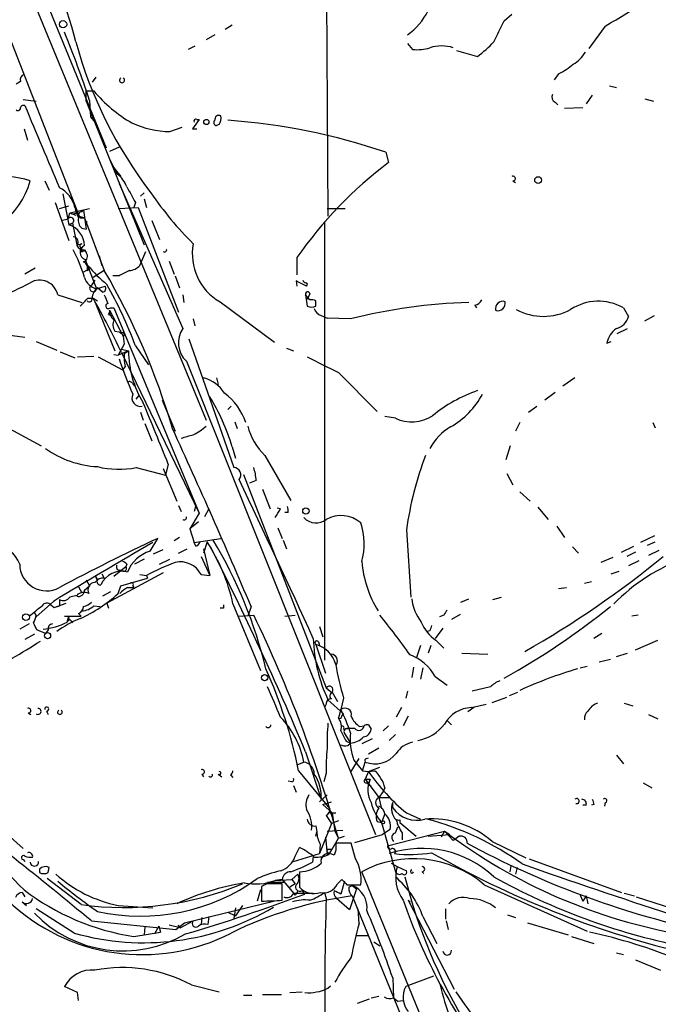
# Model space of a CAD drawing. Extents: x 0 to 22188, y -18776 to 3430.
# Drawn here: x 417 to 480, y 3113 to 3209 of the extents above; entities that cross this region are included whole.
import ezdxf

# ---------------------------------------------------------------- set-up
doc = ezdxf.new("R2010")
doc.units = 0
doc.header["$MEASUREMENT"] = 0
doc.layers.add('MAIN', color=5, linetype='CONTINUOUS')

msp = doc.modelspace()

# ---------------------------------------------------------------- linework, layer by layer
at = {"layer": 'MAIN'}
for p, q in [((446.7013, 3256.2799), (447.1247, 3189.9859)), ((410.8873, 3220.2966), (422.7407, 3189.9859)), ((414.1893, 3220.8893), (435.1867, 3170.0046)), ((417.068, 3216.9946), (425.3653, 3196.6746)), ((464.3967, 3209.1206), (465.1587, 3209.7979)), ((437.7267, 3208.6973), (437.0493, 3208.2739)), ((474.3027, 3208.6126), (472.694, 3206.4113)), ((436.0333, 3207.7659), (435.1867, 3207.2579)), ((434.086, 3206.6653), (433.4087, 3206.3266)), ((454.914, 3206.9193), (455.422, 3206.3266)), ((459.74, 3206.2419), (461.772, 3205.6493)), ((424.3493, 3203.6173), (424.0107, 3203.1093)), ((469.7307, 3203.9559), (469.3073, 3203.3633)), ((416.9833, 3203.1939), (416.56, 3202.9399)), ((474.726, 3202.7706), (475.4033, 3202.6013)), ((423.418, 3202.2626), (424.18, 3202.2626)), ((423.418, 3201.2466), (423.418, 3202.2626)), ((473.0327, 3201.8393), (472.44, 3200.9926)), ((417.2373, 3201.4159), (418.5073, 3201.2466)), ((423.418, 3201.2466), (429.0907, 3187.1919)), ((423.7567, 3201.3313), (423.8413, 3199.7226)), ((469.392, 3201.1619), (469.646, 3200.9079)), ((470.3233, 3200.5693), (472.1013, 3200.6539)), ((478.1973, 3201.5006), (479.044, 3201.2466)), ((423.8413, 3199.7226), (424.2647, 3199.2146)), ((431.6307, 3198.2833), (432.816, 3198.7066)), ((434.5093, 3199.4686), (433.832, 3198.5373)), ((434.2553, 3199.4686), (434.5093, 3199.4686)), ((436.4567, 3198.9606), (436.2027, 3198.8759)), ((417.322, 3198.5373), (417.6607, 3197.4366)), ((433.832, 3198.5373), (434.2553, 3198.5373)), ((426.6353, 3196.7593), (425.704, 3196.3359)), ((452.7973, 3196.2513), (453.0513, 3195.2353)), ((425.704, 3195.5739), (426.466, 3194.1346)), ((426.1273, 3194.7273), (426.8047, 3193.8806)), ((426.466, 3194.1346), (426.8047, 3193.8806)), ((419.354, 3193.4573), (419.7773, 3192.5259)), ((426.6353, 3193.2033), (432.9007, 3178.9793)), ((465.2433, 3193.4573), (465.4973, 3193.2879)), ((421.132, 3192.1873), (421.7247, 3189.1393)), ((429.0907, 3192.2719), (428.752, 3191.9333)), ((420.37, 3191.3406), (421.7247, 3187.6153)), ((420.7933, 3190.7479), (421.7247, 3191.0019)), ((428.244, 3191.3406), (428.0747, 3190.8326)), ((429.0907, 3191.6793), (429.3447, 3190.8326)), ((421.64, 3189.7319), (421.8093, 3190.3246)), ((421.8093, 3190.3246), (423.7567, 3190.7479)), ((421.8093, 3190.3246), (422.402, 3190.0706)), ((422.9947, 3190.4093), (423.164, 3190.5786)), ((423.164, 3190.5786), (423.418, 3188.7159)), ((426.5507, 3190.7479), (428.498, 3190.8326)), ((428.498, 3190.8326), (432.4773, 3180.5879)), ((447.04, 3190.7479), (448.818, 3190.7479)), ((420.9627, 3189.5626), (421.64, 3189.7319)), ((421.7247, 3189.1393), (422.0633, 3189.3086)), ((422.0633, 3189.3086), (421.7247, 3189.1393)), ((422.0633, 3189.3086), (422.4867, 3187.1919)), ((422.7407, 3189.9859), (423.2487, 3189.8166)), ((422.8253, 3189.8166), (423.2487, 3189.8166)), ((423.2487, 3189.8166), (425.196, 3184.6519)), ((423.5027, 3189.3933), (423.3333, 3189.3933)), ((429.8527, 3189.5626), (430.6147, 3187.6999)), ((446.786, 3189.4779), (446.786, 3146.4673)), ((422.9947, 3188.8006), (423.418, 3188.7159)), ((422.4867, 3187.1919), (422.9947, 3187.2766)), ((422.8253, 3186.9379), (422.9947, 3186.6839)), ((423.0793, 3186.5993), (423.2487, 3186.5993)), ((423.2487, 3186.6839), (423.418, 3186.4299)), ((428.6673, 3185.1599), (429.26, 3186.5146)), ((423.3333, 3185.7526), (424.434, 3182.8739)), ((424.688, 3186.0913), (424.942, 3185.1599)), ((431.546, 3185.5833), (432.054, 3184.3133)), ((444.0767, 3185.9219), (444.0767, 3184.2286)), ((418.4227, 3184.9059), (417.4067, 3184.3133)), ((423.7567, 3184.8213), (423.164, 3184.4826)), ((423.5027, 3184.6519), (423.7567, 3184.8213)), ((425.196, 3184.6519), (424.0953, 3183.9746)), ((424.2647, 3183.7206), (423.926, 3183.2126)), ((426.6353, 3184.1439), (426.0427, 3184.1439)), ((432.1387, 3184.1439), (432.562, 3182.9586)), ((443.992, 3183.6359), (444.0767, 3183.1279)), ((424.434, 3182.8739), (425.2807, 3183.1279)), ((425.0267, 3182.5353), (424.5187, 3182.9586)), ((445.3467, 3182.3659), (445.1773, 3182.0273)), ((420.624, 3182.2813), (422.9947, 3181.5193)), ((423.5873, 3181.9426), (424.0953, 3181.9426)), ((424.0953, 3181.9426), (424.5187, 3181.6886)), ((424.3493, 3181.3499), (426.212, 3176.7779)), ((432.9007, 3182.2813), (432.9853, 3181.5193)), ((436.5413, 3181.6039), (441.8753, 3177.6246)), ((444.9233, 3182.2813), (445.0927, 3181.1806)), ((445.3467, 3181.7733), (444.9233, 3182.2813)), ((445.0927, 3181.8579), (445.1773, 3182.0273)), ((445.9393, 3181.1806), (445.9393, 3181.6886)), ((425.704, 3180.7573), (427.0587, 3178.2173)), ((425.7887, 3181.0113), (426.1273, 3181.0113)), ((426.1273, 3181.0113), (434.5093, 3160.8606)), ((461.518, 3181.2653), (461.6873, 3181.0113)), ((476.0807, 3181.0113), (476.5887, 3180.1646)), ((425.6193, 3180.3339), (425.8733, 3180.2493)), ((433.9167, 3179.9106), (434.086, 3179.2333)), ((446.4473, 3180.2493), (447.04, 3179.9953)), ((449.326, 3179.9106), (447.04, 3179.9953)), ((478.1973, 3179.7413), (479.1287, 3180.2493)), ((413.5967, 3178.6406), (417.4067, 3178.1326)), ((426.212, 3178.7253), (426.6353, 3178.6406)), ((426.6353, 3178.6406), (426.8047, 3178.4713)), ((475.488, 3178.4713), (476.504, 3178.9793)), ((418.5073, 3177.7093), (420.5393, 3176.8626)), ((427.0587, 3178.2173), (427.1433, 3177.4553)), ((433.4933, 3177.9633), (437.896, 3165.3479)), ((474.472, 3177.5399), (474.8953, 3177.7093)), ((420.878, 3176.6933), (422.3173, 3176.1006)), ((427.1433, 3177.4553), (426.5507, 3176.3546)), ((427.5667, 3176.7779), (426.5507, 3176.3546)), ((426.8893, 3176.9473), (427.5667, 3176.7779)), ((426.8893, 3176.6086), (434.5093, 3160.8606)), ((427.1433, 3176.5239), (427.5667, 3176.7779)), ((428.244, 3177.2859), (429.514, 3175.4233)), ((443.0607, 3177.0319), (443.738, 3176.7779)), ((422.5713, 3176.1853), (424.18, 3176.2699)), ((424.6033, 3176.1853), (426.974, 3174.9153)), ((426.1273, 3176.4393), (426.5507, 3176.3546)), ((433.2393, 3175.7619), (451.7813, 3129.3646)), ((427.228, 3175.2539), (426.974, 3174.9153)), ((448.1407, 3174.6613), (451.9507, 3170.8513)), ((436.2027, 3174.1533), (436.372, 3173.4759)), ((471.3393, 3174.1533), (470.154, 3173.3066)), ((427.99, 3173.5606), (428.1593, 3173.3066)), ((469.392, 3172.7139), (468.376, 3171.9519)), ((428.3287, 3172.0366), (428.5827, 3172.3753)), ((430.8687, 3171.9519), (432.1387, 3168.9039)), ((428.752, 3170.7666), (429.006, 3170.0046)), ((437.642, 3171.3593), (437.3033, 3171.0206)), ((466.7673, 3170.7666), (467.614, 3171.3593)), ((414.6127, 3169.8353), (419.0153, 3167.4646)), ((437.9807, 3169.8353), (438.2347, 3169.1579)), ((453.7287, 3170.1739), (452.7127, 3170.3433)), ((465.9207, 3169.7506), (465.4973, 3168.9039)), ((478.9593, 3169.7506), (479.2133, 3169.2426)), ((429.1753, 3169.6659), (429.8527, 3167.9726)), ((437.7267, 3167.3799), (438.0653, 3166.2793)), ((464.9893, 3167.4646), (464.566, 3166.1099)), ((440.944, 3166.5333), (443.484, 3162.1306)), ((428.3287, 3165.3479), (431.2073, 3164.5859)), ((430.9533, 3165.2633), (432.308, 3162.0459)), ((431.4613, 3165.6866), (431.2073, 3164.5859)), ((438.8273, 3164.6706), (446.9553, 3143.7579)), ((440.0973, 3164.0779), (439.42, 3163.8239)), ((464.6507, 3164.7553), (465.2433, 3163.6546)), ((440.69, 3163.2313), (441.452, 3161.2839)), ((465.9207, 3162.9773), (466.9367, 3162.0459)), ((432.4773, 3161.6226), (432.7313, 3161.0299)), ((434.1707, 3161.6226), (434.0013, 3161.0299)), ((435.4407, 3161.2839), (435.0173, 3160.5219)), ((442.468, 3161.2839), (442.1293, 3161.3686)), ((467.6987, 3161.4533), (468.7147, 3160.2679)), ((434.5093, 3160.8606), (433.578, 3159.3366)), ((443.23, 3160.9453), (442.8913, 3160.9453)), ((434.4247, 3160.0139), (433.578, 3159.3366)), ((433.578, 3159.3366), (434.0013, 3157.9819)), ((442.214, 3159.4213), (442.6373, 3158.4053)), ((454.8293, 3159.2519), (455.2527, 3152.6479)), ((469.5613, 3159.5906), (470.3233, 3158.4899)), ((429.6833, 3157.1353), (430.4453, 3158.4053)), ((432.562, 3158.4899), (432.054, 3158.1513)), ((434.0013, 3157.9819), (436.626, 3158.4053)), ((442.722, 3158.2359), (443.0607, 3157.3893)), ((479.1287, 3158.6593), (477.774, 3157.9819)), ((430.022, 3156.8813), (430.9533, 3157.3046)), ((432.4773, 3156.9659), (433.324, 3157.3893)), ((434.1707, 3157.6433), (434.0013, 3157.9819)), ((435.2713, 3158.0666), (434.9327, 3156.9659)), ((434.9327, 3157.3893), (435.5253, 3154.7646)), ((441.6213, 3157.3893), (441.7907, 3157.0506)), ((471.0853, 3157.5586), (471.678, 3156.9659)), ((475.9113, 3157.0506), (477.0967, 3157.6433)), ((478.4513, 3157.7279), (479.2133, 3158.0666)), ((479.552, 3157.2199), (478.536, 3156.7119)), ((429.0907, 3156.3733), (428.1593, 3155.8653)), ((430.6147, 3155.8653), (431.6307, 3156.3733)), ((434.6787, 3156.6273), (435.5253, 3154.7646)), ((475.0647, 3156.5426), (473.8793, 3156.0346)), ((477.266, 3157.0506), (476.4193, 3156.6273)), ((427.3127, 3155.6113), (426.1273, 3154.6799)), ((426.466, 3155.3573), (426.72, 3155.2726)), ((427.0587, 3155.1879), (426.72, 3155.2726)), ((427.3973, 3155.8653), (427.3127, 3155.6113)), ((477.6047, 3156.2039), (476.5887, 3155.6959)), ((423.418, 3154.3413), (423.7567, 3153.7486)), ((424.3493, 3154.6799), (424.5187, 3154.3413)), ((424.3493, 3154.6799), (424.5187, 3154.3413)), ((424.942, 3154.9339), (425.196, 3154.5106)), ((430.9533, 3155.0186), (425.45, 3152.0553)), ((426.8047, 3153.7486), (429.4293, 3154.5106)), ((428.6673, 3154.8493), (429.3447, 3154.7646)), ((429.3447, 3154.7646), (429.4293, 3154.5106)), ((434.6787, 3154.8493), (435.5253, 3154.7646)), ((474.8953, 3154.9339), (475.6573, 3155.1879)), ((422.656, 3153.6639), (422.9947, 3153.0713)), ((423.2487, 3153.3253), (423.7567, 3153.7486)), ((426.5507, 3152.9866), (426.8047, 3153.7486)), ((427.482, 3153.5793), (428.0747, 3153.5793)), ((427.99, 3153.7486), (428.0747, 3153.5793)), ((469.7307, 3153.4946), (470.4927, 3153.5793)), ((472.2707, 3154.0026), (472.948, 3154.1719)), ((420.7933, 3152.3939), (420.7933, 3151.8013)), ((422.4867, 3152.8173), (421.8093, 3152.6479)), ((425.7887, 3153.1559), (425.0267, 3152.7326)), ((460.1633, 3152.1399), (460.9253, 3152.4786)), ((463.296, 3152.3939), (464.1427, 3152.6479)), ((420.2007, 3152.2246), (418.5073, 3150.7006)), ((419.9467, 3151.8859), (420.2853, 3151.6319)), ((420.2853, 3151.6319), (421.4707, 3152.0553)), ((420.2853, 3151.6319), (420.7933, 3151.8013)), ((424.18, 3151.8013), (424.7727, 3151.7166)), ((425.45, 3152.0553), (425.6193, 3151.5473)), ((436.88, 3151.5473), (436.5413, 3151.5473)), ((437.8113, 3151.9706), (440.5207, 3145.4513)), ((439.5893, 3151.7166), (439.2507, 3150.7853)), ((418.5073, 3150.8699), (418.338, 3151.1239)), ((421.3013, 3150.7853), (422.91, 3150.7853)), ((421.5553, 3150.1926), (421.7247, 3150.7853)), ((421.7247, 3150.7853), (421.64, 3150.2773)), ((422.656, 3151.0393), (422.91, 3150.7853)), ((438.3193, 3150.7853), (439.8433, 3150.8699)), ((442.8913, 3150.7853), (443.9073, 3150.8699)), ((458.47, 3150.8699), (458.0467, 3150.7006)), ((460.0787, 3150.9546), (459.232, 3150.4466)), ((477.52, 3150.8699), (476.9273, 3150.7853)), ((417.83, 3150.0233), (416.8987, 3149.5153)), ((421.894, 3150.3619), (422.0633, 3150.1079)), ((446.278, 3149.7693), (446.6167, 3148.7533)), ((458.3853, 3149.5999), (457.6233, 3148.5839)), ((418.338, 3149.0073), (417.4067, 3148.4993)), ((419.4387, 3149.0919), (418.592, 3149.4306)), ((419.6927, 3149.4306), (419.4387, 3149.0919)), ((457.1153, 3149.3459), (456.8613, 3149.2613)), ((473.964, 3149.0919), (473.202, 3148.5839)), ((445.9393, 3147.9913), (446.8707, 3145.1973)), ((446.1933, 3148.2453), (446.278, 3147.9066)), ((456.184, 3147.9066), (455.7607, 3146.6366)), ((457.2, 3147.9066), (456.946, 3147.1446)), ((457.708, 3148.4146), (458.47, 3147.6526)), ((477.266, 3147.4833), (479.4673, 3148.4146)), ((460.248, 3147.1446), (462.788, 3147.0599)), ((475.4033, 3146.8059), (476.504, 3147.1446)), ((455.5067, 3145.7899), (455.3373, 3144.7739)), ((456.438, 3145.7053), (456.184, 3144.6046)), ((471.8473, 3145.7053), (472.5247, 3145.8746)), ((473.71, 3146.2979), (474.8107, 3146.5519)), ((457.6233, 3144.8586), (458.8087, 3144.0119)), ((446.9553, 3143.7579), (447.548, 3143.2499)), ((463.042, 3143.8426), (461.264, 3143.4193)), ((447.548, 3143.3346), (448.056, 3142.4033)), ((448.6487, 3142.7419), (448.3947, 3141.6413)), ((454.914, 3143.4193), (454.7447, 3142.7419)), ((463.2113, 3142.3186), (464.6507, 3142.8266)), ((464.9047, 3142.9959), (465.7513, 3143.3346)), ((446.9553, 3142.1493), (446.786, 3141.8106)), ((447.1247, 3142.5726), (448.6487, 3141.2179)), ((454.3213, 3141.8106), (453.8133, 3140.8793)), ((461.4333, 3141.8106), (460.8407, 3141.3873)), ((461.1793, 3141.8106), (462.6187, 3142.1493)), ((476.1653, 3142.2339), (477.012, 3141.9799)), ((417.7453, 3141.3026), (417.9993, 3141.1333)), ((419.5233, 3141.4719), (419.6927, 3141.1333)), ((448.3947, 3141.6413), (448.1407, 3140.7946)), ((448.4793, 3140.9639), (448.6487, 3141.2179)), ((454.9987, 3140.9639), (454.4907, 3140.0326)), ((478.536, 3141.1333), (479.4673, 3140.7099)), ((450.2573, 3139.9479), (450.6807, 3140.0326)), ((451.104, 3140.1173), (451.358, 3139.6939)), ((453.0513, 3140.0326), (452.5433, 3139.5246)), ((458.8087, 3140.5406), (459.232, 3140.1173)), ((448.6487, 3139.6939), (449.072, 3139.7786)), ((448.818, 3139.1859), (449.326, 3138.3393)), ((449.7493, 3139.7786), (449.072, 3139.7786)), ((453.7287, 3139.1859), (453.136, 3138.5933)), ((448.9027, 3138.5086), (449.326, 3138.3393)), ((449.072, 3138.0853), (449.326, 3138.3393)), ((451.4427, 3138.7626), (450.4267, 3138.2546)), ((406.908, 3137.1539), (417.2373, 3128.0099)), ((444.9233, 3137.4926), (446.4473, 3132.8359)), ((452.12, 3137.8313), (451.104, 3137.2386)), ((475.4033, 3137.1539), (476.0807, 3136.3073)), ((444.1613, 3136.2226), (444.754, 3136.4766)), ((449.4107, 3135.5453), (450.1727, 3136.8153)), ((449.6647, 3136.6459), (450.5113, 3135.6299)), ((450.5113, 3135.6299), (450.7653, 3136.4766)), ((450.9347, 3136.8153), (451.104, 3136.8999)), ((451.104, 3135.5453), (452.2047, 3135.9686)), ((434.7633, 3135.2913), (434.9327, 3135.0373)), ((436.372, 3135.2913), (436.7107, 3135.0373)), ((437.5573, 3135.2066), (437.8113, 3134.9526)), ((444.246, 3135.6299), (447.294, 3131.9046)), ((446.9553, 3135.3759), (446.7013, 3134.5293)), ((450.5113, 3135.6299), (451.104, 3135.5453)), ((451.104, 3135.5453), (450.7653, 3134.7833)), ((451.104, 3135.5453), (451.6967, 3135.6299)), ((443.5687, 3134.5293), (443.23, 3134.6139)), ((443.738, 3134.1906), (443.992, 3133.5133)), ((450.7653, 3134.7833), (451.2733, 3134.7833)), ((450.7653, 3134.7833), (452.12, 3133.0053)), ((450.9347, 3134.4446), (451.104, 3134.2753)), ((451.104, 3134.2753), (451.2733, 3134.7833)), ((451.104, 3134.2753), (451.358, 3134.1059)), ((478.028, 3134.4446), (478.8747, 3133.9366)), ((447.04, 3133.2593), (446.278, 3132.5819)), ((452.5433, 3133.5979), (452.12, 3133.0053)), ((452.7127, 3133.9366), (452.5433, 3133.5979)), ((446.6167, 3132.3279), (447.4633, 3132.5819)), ((446.6167, 3132.3279), (447.548, 3131.4813)), ((452.12, 3133.0053), (453.136, 3133.0053)), ((452.12, 3133.0053), (452.374, 3131.9046)), ((453.4747, 3131.9893), (453.4747, 3132.4973)), ((472.44, 3132.2433), (472.1013, 3132.2433)), ((473.202, 3132.3279), (472.948, 3132.2433)), ((474.3027, 3132.4973), (474.218, 3132.1586)), ((446.9553, 3131.2273), (447.4633, 3130.4653)), ((447.294, 3131.4813), (447.8867, 3131.4813)), ((447.548, 3131.4813), (447.802, 3129.7033)), ((452.7127, 3131.3966), (452.374, 3130.5499)), ((454.8293, 3131.4813), (456.184, 3130.8886)), ((445.9393, 3130.2113), (446.024, 3129.6186)), ((447.4633, 3130.4653), (446.278, 3127.5019)), ((448.1407, 3130.7193), (447.4633, 3130.4653)), ((451.9507, 3130.6346), (452.374, 3130.5499)), ((452.374, 3130.5499), (453.7287, 3125.7239)), ((454.152, 3130.8039), (454.152, 3130.5499)), ((454.152, 3130.5499), (455.7607, 3129.1953)), ((445.9393, 3129.1953), (446.024, 3129.6186)), ((447.04, 3129.7033), (448.564, 3129.7879)), ((447.802, 3129.7033), (448.1407, 3129.0259)), ((449.7493, 3128.6026), (452.4587, 3129.3646)), ((453.2207, 3129.8726), (452.4587, 3129.3646)), ((452.9667, 3128.2639), (458.5547, 3129.7033)), ((453.7287, 3129.5339), (453.9827, 3130.1266)), ((454.406, 3129.5339), (454.406, 3128.8566)), ((456.946, 3129.1953), (459.0627, 3129.3646)), ((458.5547, 3129.7033), (458.216, 3129.1106)), ((458.5547, 3129.7033), (459.0627, 3129.3646)), ((458.5547, 3129.7033), (459.4013, 3128.7719)), ((446.3627, 3128.4333), (446.278, 3127.5019)), ((446.8707, 3129.1106), (447.04, 3127.4173)), ((447.548, 3127.9253), (448.1407, 3129.0259)), ((449.4107, 3128.5179), (447.8867, 3128.5179)), ((448.1407, 3129.0259), (448.7333, 3129.1953)), ((448.1407, 3129.0259), (448.7333, 3129.1953)), ((449.834, 3126.9939), (449.4107, 3128.5179)), ((463.2113, 3128.6873), (466.5133, 3127.0786)), ((443.738, 3126.7399), (446.278, 3127.5019)), ((443.9073, 3127.2479), (444.3307, 3128.0946)), ((447.1247, 3127.9253), (447.548, 3127.9253)), ((447.2093, 3127.4173), (447.548, 3127.9253)), ((447.3787, 3127.6713), (447.548, 3127.9253)), ((447.8867, 3127.8406), (447.7173, 3127.3326)), ((417.2373, 3126.9093), (417.4067, 3126.7399)), ((445.6853, 3127.2479), (445.6007, 3126.6553)), ((453.3053, 3126.5706), (453.898, 3126.2319)), ((464.9893, 3125.7239), (465.074, 3126.3166)), ((466.852, 3126.9939), (475.9113, 3123.6919)), ((418.846, 3125.9779), (418.846, 3125.6393)), ((419.6927, 3125.6393), (419.7773, 3126.1473)), ((443.5687, 3124.9619), (444.1613, 3125.4699)), ((444.3307, 3125.7239), (444.3307, 3124.1999)), ((527.1347, 2938.2719), (450.4267, 3125.7239)), ((453.898, 3126.2319), (454.8293, 3125.8086)), ((456.3533, 3125.7239), (456.5227, 3125.5546)), ((465.6667, 3126.1473), (465.4973, 3125.4699)), ((422.91, 3122.5066), (419.608, 3125.0466)), ((441.1133, 3124.5386), (440.6053, 3124.2846)), ((441.198, 3124.7079), (442.8913, 3124.7079)), ((442.6373, 3124.9619), (441.96, 3124.8773)), ((441.96, 3124.8773), (443.5687, 3124.9619)), ((442.6373, 3124.9619), (443.738, 3123.6073)), ((442.6373, 3122.9299), (442.6373, 3124.5386)), ((443.9073, 3124.5386), (443.3993, 3124.1999)), ((443.5687, 3124.9619), (443.9073, 3124.5386)), ((448.056, 3124.5386), (448.4793, 3124.9619)), ((448.7333, 3124.7926), (448.3947, 3123.5226)), ((448.9873, 3124.4539), (450.342, 3124.4539)), ((462.4493, 3124.4539), (472.5247, 3119.8819)), ((417.1527, 3123.6919), (417.4067, 3123.2686)), ((440.5207, 3123.9459), (440.182, 3122.8453)), ((440.6053, 3124.2846), (440.6053, 3122.8453)), ((443.9073, 3123.4379), (443.738, 3123.6073)), ((443.738, 3123.6073), (445.6853, 3123.6073)), ((444.5847, 3123.8613), (444.8387, 3123.5226)), ((446.786, 3123.6919), (446.9553, 3123.0993)), ((449.1567, 3124.1999), (449.4953, 3124.3693)), ((449.9187, 3124.0306), (449.2413, 3121.9986)), ((449.4953, 3124.3693), (449.9187, 3124.0306)), ((471.8473, 3123.4379), (472.1013, 3122.8453)), ((476.1653, 3123.6073), (477.1813, 3123.3533)), ((417.1527, 3122.7606), (417.576, 3122.4219)), ((433.07, 3120.7286), (441.7907, 3122.8453)), ((449.2413, 3121.9986), (447.9713, 3123.0993)), ((449.4953, 3123.3533), (455.168, 3109.4679)), ((454.9987, 3122.9299), (455.168, 3122.7606)), ((454.9987, 3122.9299), (459.486, 3114.2093)), ((472.44, 3123.3533), (472.1013, 3122.8453)), ((472.44, 3123.3533), (472.6093, 3122.5913)), ((477.3507, 3123.2686), (487.0027, 3120.1359)), ((422.2327, 3119.7126), (418.5073, 3122.0833)), ((426.5507, 3122.4219), (429.9373, 3122.1679)), ((437.3033, 3121.7446), (438.0653, 3121.4059)), ((437.3033, 3121.7446), (438.0653, 3121.4059)), ((438.0653, 3122.1679), (437.896, 3121.1519)), ((438.7427, 3122.4219), (438.0653, 3121.4059)), ((450.1727, 3120.6439), (450.088, 3122.0833)), ((458.6393, 3122.0833), (458.6393, 3121.0673)), ((464.7353, 3121.4906), (465.4973, 3121.2366)), ((423.926, 3120.8979), (432.2233, 3120.0513)), ((432.2233, 3120.0513), (433.07, 3120.7286)), ((432.6467, 3120.2206), (433.9167, 3120.8979)), ((434.7633, 3121.2366), (434.6787, 3120.5593)), ((435.4407, 3121.3213), (435.356, 3120.5593)), ((456.438, 3121.3213), (457.7927, 3118.6966)), ((458.724, 3120.8979), (458.8933, 3120.0513)), ((466.6827, 3120.7286), (470.662, 3119.5433)), ((428.0747, 3119.3739), (430.6993, 3119.7973)), ((429.1753, 3120.3053), (429.0907, 3119.5433)), ((430.53, 3120.3899), (430.1067, 3119.6279)), ((430.53, 3120.3899), (430.6993, 3119.7973)), ((430.53, 3120.3899), (430.6993, 3119.7973)), ((432.6467, 3120.2206), (431.546, 3120.4746)), ((432.3927, 3120.4746), (432.6467, 3120.2206)), ((449.9187, 3119.4586), (451.104, 3119.4586)), ((451.612, 3118.8659), (452.2047, 3118.4426)), ((471.0007, 3119.3739), (473.202, 3118.6966)), ((475.4033, 3117.7653), (476.0807, 3117.5959)), ((477.266, 3117.0879), (479.7213, 3116.0719)), ((453.4747, 3115.3099), (453.5593, 3113.3626)), ((457.454, 3115.4793), (454.7447, 3114.4633)), ((422.5713, 3113.8706), (421.3013, 3114.4633)), ((422.656, 3113.1086), (422.5713, 3113.8706)), ((433.7473, 3114.6326), (436.4567, 3113.9553)), ((443.3993, 3113.8706), (444.5847, 3113.9553)), ((447.1247, 3114.2939), (447.3787, 3114.5479)), ((438.8273, 3113.6166), (439.674, 3113.6166)), ((440.69, 3113.7013), (442.5527, 3113.7013)), ((450.0033, 3112.8546), (451.1887, 3113.2779)), ((451.358, 3113.3626), (452.12, 3113.5319)), ((453.5593, 3113.3626), (453.9827, 3113.0239)), ((453.9827, 3113.0239), (454.4907, 3113.1086))]:
    msp.add_line(p, q, dxfattribs=at)
for centre, radius in [((421.1489, 3208.7989), 0.356), ((435.202, 3199.2223), 0.2558), ((467.7221, 3193.5279), 0.3302), ((444.955, 3161.0829), 0.3085), ((417.5125, 3150.6795), 0.3346), ((419.6334, 3148.8634), 0.3002), ((440.9125, 3144.7398), 0.3091), ((452.5221, 3130.5712), 0.1496)]:
    msp.add_circle(centre, radius, dxfattribs=at)
for centre, radius, start, end in [((451.2821, 3212.958), 6.3364, 304.972982, 56.875222), ((397.5491, 3201.3296), 25.5114, 13.046515, 40.083783), ((421.1601, 3299.0509), 104.8962, 300.438992, 303.159912), ((-44.1312, 3462.1145), 567.9846, 333.320366, 333.54954), ((312.8886, 3164.4264), 116.8491, 18.411163, 21.905402), ((463.5517, 3218.3065), 42.6514, 195.248969, 217.618784), ((455.8455, 3210.6434), 4.3375, 264.396923, 287.02251), ((458.2583, 3202.9835), 3.6937, 71.974153, 108.025847), ((456.099, 3213.6087), 9.7742, 305.479074, 318.158447), ((469.7303, 3207.5123), 2.9939, 298.742881, 331.257119), ((467.0576, 3209.6645), 6.3034, 295.091739, 310.723153), ((417.4915, 3203.3632), 0.5356, 108.44848, 198.424801), ((426.9317, 3203.3209), 0.2469, 120.959776, 59.040224), ((434.4553, 3210.7002), 13.2957, 219.391254, 240.4856), ((469.6461, 3201.6699), 0.5681, 153.43946, 243.425927), ((416.7293, 3200.5975), 0.2602, 229.410647, 12.519254), ((417.2797, 3200.527), 0.3224, 66.799076, 156.82241), ((2429.9371, 4043.4461), 2181.8093, 202.7184872, 202.9476715), ((436.4217, 3199.4667), 0.3971, 59.043666, 192.034297), ((435.2704, 3199.6381), 1.3661, 330.269164, 7.114612), ((431.7316, 3207.3471), 9.0644, 245.031183, 269.362199), ((434.1707, 3199.2992), 0.1894, 63.462013, 206.537987), ((436.2088, 3199.1602), 0.2844, 128.11535, 268.770838), ((433.1231, 3138.8249), 60.7031, 71.088616, 86.051313), ((477.8847, 3162.3245), 41.2289, 127.036996, 145.085625), ((424.7092, 3191.8699), 2.8662, 20.306405, 52.198127), ((465.2716, 3193.6831), 0.2275, 262.856246, 119.754253), ((410.4642, 3195.3894), 7.6969, 267.476431, 345.462022), ((415.509, 3186.3161), 7.5355, 71.382556, 104.036797), ((419.4973, 3190.1956), 2.8911, 12.728721, 63.366704), ((808.8097, 3403.7715), 435.8407, 208.940965, 209.170155), ((457.7231, 3211.2687), 33.7989, 214.197944, 225.222596), ((422.1451, 3190.7734), 0.5605, 233.195523, 319.492942), ((427.4432, 3191.9769), 5.2521, 192.584303, 204.288032), ((419.1566, 3188.5952), 3.8667, 18.413863, 27.980006), ((422.9383, 3190.1553), 0.2603, 77.480746, 220.60607), ((421.8949, 3189.5635), 0.3055, 303.450795, 146.549205), ((421.0214, 3187.0243), 2.2289, 2.134131, 71.606509), ((423.714, 3189.6048), 1.079, 168.679654, 228.18962), ((423.7989, 3189.8589), 0.5518, 184.396316, 237.536771), ((422.1391, 3187.4593), 0.4947, 314.639654, 88.969112), ((422.9946, 3187.0649), 0.2117, 89.972935, 216.875312), ((439.1949, 3186.2751), 5.3724, 169.256261, 240.400101), ((410.9525, 3180.5573), 12.7622, 15.531417, 28.689142), ((423.1851, 3187.4669), 0.7855, 207.243539, 274.643715), ((423.5422, 3186.4456), 0.7239, 113.919895, 253.224935), ((422.9947, 3186.5993), 0.0846, 90, 0), ((422.9417, 3186.0595), 0.6034, 291.619776, 37.870819), ((431.0909, 3186.684), 0.2182, 230.913782, 22.81582), ((422.91, 3184.9059), 0.6448, 336.802576, 66.802576), ((434.2145, 3193.9249), 13.7754, 219.514803, 230.48786), ((363.758, 3148.9386), 71.0638, 16.530344, 30.169012), ((554.1632, 2930.3581), 284.0257, 116.450478, 116.679625), ((427.5525, 3186.1194), 1.4709, 273.851648, 319.281668), ((406.4734, 3204.2395), 23.7153, 282.606348, 298.845098), ((418.8419, 3181.897), 1.823, 12.169169, 120.571355), ((424.8046, 3184.4616), 1.6303, 197.380231, 256.861301), ((387.9624, 3162.2187), 43.0073, 20.508145, 29.348261), ((317.5, 2929.3819), 283.9812, 63.320357, 63.54954), ((444.9658, 3183.7631), 0.2995, 188.157154, 261.842846), ((444.9414, 3183.2912), 0.1763, 292.187518, 95.891653), ((424.097, 3182.9188), 0.3399, 120.200629, 352.410925), ((425.28, 3181.943), 1.2693, 126.855452, 180.018056), ((424.9562, 3182.9162), 0.3874, 280.48609, 33.119959), ((445.129, 3182.3539), 0.2181, 3.155049, 199.440035), ((232.7063, 3372.0616), 269.4082, 314.885409, 315.114591), ((423.7144, 3181.9003), 0.2993, 225, 8.124688), ((346.4311, 3137.8626), 89.3016, 25.713923, 29.578017), ((637.01, 3266.5208), 227.9506, 201.687966, 201.917182), ((425.5966, 3181.1839), 0.2582, 103.86942, 318.060611), ((445.5159, 3180.8415), 0.947, 63.443066, 100.291859), ((462.3981, 3128.2777), 53.262, 91.584545, 104.207266), ((461.4395, 3182.0754), 0.8139, 275.534773, 338.212969), ((464.2556, 3180.9167), 0.7233, 71.81805, 192.729839), ((463.7757, 3181.4445), 0.7233, 251.81805, 12.729839), ((473.6395, 3176.6229), 5.0217, 60.91348, 122.843542), ((425.238, 3180.6303), 0.483, 322.140624, 15.244715), ((426.7494, 3180.6705), 1.049, 175.253595, 233.626063), ((445.516, 3182.0275), 0.9468, 243.443068, 296.556932), ((446.7437, 3181.223), 1.0178, 196.930557, 253.069443), ((468.249, 3185.7467), 5.583, 241.464728, 298.535272), ((427.3283, 3179.3648), 1.2865, 158.996703, 209.807303), ((475.0435, 3180.5246), 1.5866, 283.106944, 346.885203), ((426.974, 3178.3866), 0.1893, 296.578587, 153.421413), ((434.9468, 3177.5681), 2.4856, 145.405879, 226.609018), ((476.6166, 3177.1733), 2.1757, 123.893844, 170.299564), ((432.2639, 3176.2276), 5.1292, 176.688312, 190.943202), ((437.3864, 3176.8162), 9.8198, 180.223471, 211.414353), ((466.8792, 3189.7214), 42.5137, 198.806837, 203.830358), ((827.6164, 3937.4226), 851.9428, 243.3203544, 243.5495374), ((427.6514, 3173.3914), 0.3785, 26.551512, 116.585359), ((433.9801, 3170.7665), 3.5182, 31.969822, 74.290382), ((466.8006, 3158.6918), 15.0561, 109.511215, 128.785863), ((428.7349, 3172.1714), 0.8332, 153.388817, 282.927098), ((141.3447, 3050.6963), 312.0744, 21.62134, 22.813527), ((418.5199, 3161.7186), 20.0238, 16.423144, 31.868592), ((433.4483, 3167.8264), 5.9526, 18.859868, 53.790613), ((455.0612, 3176.4397), 8.2026, 299.877526, 331.649712), ((455.3213, 3173.5639), 3.7455, 244.836167, 303.146996), ((-178.5051, 2889.0991), 671.5718, 23.01979, 24.6465846), ((431.1611, 3174.0748), 6.1602, 296.572122, 310.804877), ((445.1747, 3170.9593), 6.1228, 194.639062, 226.292406), ((461.7496, 3164.7955), 5.2258, 119.865778, 152.474363), ((348.6509, 3464.7392), 308.2032, 285.831445, 286.060633), ((425.0553, 3175.112), 9.6942, 234.593413, 266.826923), ((486.7474, 3154.9657), 32.2046, 158.949486, 172.351652), ((426.6137, 3173.9362), 8.7579, 256.159875, 281.292868), ((437.8537, 3164.6283), 0.7208, 319.759908, 86.635873), ((433.8414, 3163.4871), 6.2837, 5.394947, 17.225274), ((-267.7676, 2824.6154), 783.5628, 24.4221023, 25.6795587), ((230.564, 3287.8606), 246.8298, 328.919662, 329.148844), ((442.0015, 3161.0721), 1.235, 354.107066, 22.158071), ((433.0383, 3160.4372), 0.2181, 230.897224, 22.850219), ((445.9471, 3161.5534), 1.6338, 223.090187, 308.106603), ((448.3989, 3157.6003), 3.0332, 50.161536, 118.420506), ((444.4286, 3157.8919), 6.2545, 343.536172, 19.010854), ((413.3443, 3154.4146), 3.839, 22.202435, 125.018919), ((510.8771, 2985.4767), 190.7186, 114.943876, 118.186226), ((397.7701, 3135.2754), 44.4784, 13.449557, 31.078811), ((692.094, 2703.5173), 524.6563, 119.978384, 121.213685), ((433.8746, 3158.3627), 0.778, 292.371723, 337.628278), ((419.8921, 3148.0815), 18.3364, 12.245298, 32.994053), ((168.5034, 3021.3912), 299.8124, 22.783294, 27.011884), ((430.594, 3153.9403), 3.3222, 105.909625, 159.508547), ((419.1232, 3230.6297), 95.8088, 299.58728, 309.430427), ((488.4043, 3139.0772), 18.4915, 109.959943, 135.792279), ((419.5299, 3155.8874), 2.6313, 180.481228, 298.695266), ((427.0586, 3155.696), 0.6826, 172.88019, 209.750087), ((426.9313, 3155.5684), 0.5526, 32.502209, 85.567893), ((427.115, 3155.442), 0.2603, 257.50701, 40.575031), ((439.4259, 3136.2943), 21.0424, 110.261799, 118.625976), ((432.6678, 3153.8543), 2.2436, 26.326358, 103.640457), ((461.7704, 3157.2193), 11.3969, 185.538662, 211.329925), ((425.1092, 3153.4655), 1.0487, 85.252239, 143.636019), ((424.7723, 3154.6799), 0.423, 180, 233.168025), ((424.8149, 3154.1719), 0.3412, 150.234291, 277.137512), ((426.893, 3152.9733), 2.2099, 74.542504, 157.09793), ((424.3159, 3153.3498), 0.7393, 93.971315, 209.425726), ((428.287, 3151.7581), 1.9912, 113.846208, 141.904188), ((427.863, 3153.8756), 0.1796, 315, 135), ((421.1659, 3153.0627), 0.7655, 240.877067, 327.190123), ((422.6522, 3153.306), 0.5968, 253.900314, 1.853182), ((423.1905, 3152.1241), 0.9878, 60.827086, 135.434734), ((416.4516, 3164.2559), 15.1324, 294.910141, 311.865436), ((459.973, 3153.0346), 4.6689, 186.839313, 217.496015), ((164.465, 3468.7932), 406.5991, 308.545226, 308.774409), ((419.5551, 3151.5261), 0.5318, 42.576631, 148.838552), ((422.3539, 3151.7951), 0.8139, 291.787031, 354.465227), ((422.8763, 3153.2064), 1.9168, 273.541466, 312.856217), ((422.7584, 3153.3442), 1.6774, 283.993164, 314.113543), ((521.5299, 3151.7166), 84.6501, 179.885408, 180.114592), ((426.3907, 3212.2418), 77.51, 299.362727, 308.659716), ((416.9852, 3150.9539), 1.5244, 326.291169, 356.841227), ((426.2267, 3141.7164), 9.4484, 111.100075, 127.00925), ((421.767, 3150.3196), 0.1339, 18.421413, 198.421413), ((322.9879, 3093.9847), 129.9658, 15.641574, 25.956816), ((400.2403, 3108.2569), 67.2024, 35.179915, 39.353198), ((585.6277, 3066.4567), 152.6259, 146.192738, 146.421942), ((249.1077, 3065.0993), 189.3058, 26.45383, 26.683027), ((418.675, 3155.7865), 6.2919, 274.646576, 297.243946), ((420.1348, 3149.5624), 0.4613, 92.335786, 196.600508), ((459.7649, 3151.5512), 3.7509, 201.235794, 236.744189), ((584.1999, 3107.2499), 133.8752, 161.443679, 161.672862), ((460.8644, 3149.0405), 15.186, 181.722985, 205.208494), ((382.9264, 3204.403), 66.6371, 297.158072, 302.704348), ((446.024, 3148.1606), 0.1893, 26.578587, 243.421413), ((445.1776, 3145.2822), 2.8141, 15.704044, 74.295956), ((447.3505, 3146.3685), 0.7005, 332.396115, 80.733988), ((453.6204, 3142.6978), 4.5489, 28.360557, 70.10987), ((398.1468, 3126.298), 47.0342, 11.44379, 24.256345), ((475.7791, 3150.7417), 28.2852, 189.560361, 196.428933), ((484.9071, 3101.2812), 46.2951, 106.713446, 114.212154), ((335.0293, 3096.5874), 116.2104, 22.40404, 23.993626), ((447.2516, 3143.5462), 0.3642, 324.476953, 144.455006), ((464.8908, 3141.9656), 2.6346, 110.380163, 134.566345), ((447.6102, 3142.9387), 0.3174, 101.302851, 242.433969), ((417.7736, 3141.5284), 0.2275, 262.856246, 119.754253), ((419.5516, 3141.6695), 0.1996, 261.849602, 188.121983), ((447.3929, 3142.2197), 0.4432, 80.860707, 189.139293), ((448.7756, 3141.112), 0.6521, 346.873678, 125.739912), ((461.2734, 3138.7118), 3.1003, 91.739343, 151.273168), ((474.0609, 3140.6478), 1.6692, 108.15816, 150.415626), ((418.699, 3141.4362), 0.2906, 228.712036, 94.40173), ((420.8357, 3141.3694), 0.2262, 124.153706, 55.846294), ((436.2231, 3134.8419), 8.6861, 10.847583, 44.032124), ((448.2677, 3140.9639), 0.2116, 233.124688, 0), ((446.9977, 3139.9056), 1.448, 344.744881, 37.874984), ((432.0244, 3133.6394), 18.2213, 18.281917, 26.04966), ((451.1971, 3141.5917), 1.8935, 199.363161, 240.242358), ((473.2565, 3140.7221), 0.9905, 130.799562, 185.608144), ((441.2404, 3140.1596), 0.2993, 225, 351.875312), ((464.2463, 3138.4668), 17.218, 173.932993, 182.115209), ((448.5217, 3139.8209), 0.1796, 315, 135), ((450.1618, 3140.1006), 0.5233, 217.975814, 352.534135), ((450.9771, 3139.6516), 0.4827, 74.757374, 127.88123), ((455.1962, 3142.7362), 4.2074, 280.044189, 322.962058), ((702.6485, 3266.0165), 283.981, 206.45046, 206.679643), ((449.0259, 3139.4476), 0.3342, 82.071139, 231.53563), ((454.915, 3138.6781), 5.6299, 173.091345, 201.159607), ((449.2262, 3140.2104), 1.8737, 273.053127, 316.974487), ((450.469, 3139.8209), 0.898, 278.130102, 351.869898), ((448.8602, 3139.6517), 1.5806, 249.629778, 277.700518), ((455.9017, 3135.9968), 2.4741, 101.180037, 147.577297), ((345.8546, 3054.1916), 99.8662, 44.305004, 56.436976), ((464.2016, 3136.0101), 17.258, 173.942407, 182.105995), ((451.7223, 3138.9412), 2.6439, 248.778893, 322.269281), ((444.5952, 3135.3124), 1.175, 358.97105, 82.232638), ((450.9346, 3136.6036), 0.2116, 89.972935, 216.875312), ((434.7916, 3135.5171), 0.2275, 262.856246, 119.754253), ((435.61, 3135.2066), 0.1893, 206.578587, 26.578587), ((436.4869, 3135.3941), 0.1542, 221.818712, 101.295357), ((437.2611, 3135.6722), 0.5518, 302.463229, 355.603684), ((442.8289, 3133.1589), 3.6328, 354.898957, 35.943421), ((466.9878, 3146.3659), 19.2193, 214.26406, 230.756299), ((450.4693, 3134.0639), 1.9897, 23.83384, 51.91135), ((443.5687, 3134.7409), 0.2116, 270, 36.875312), ((450.8501, 3134.614), 0.1894, 116.605648, 296.537987), ((453.3828, 3133.7169), 2.3637, 153.182369, 211.061863), ((450.4052, 3133.4494), 2.3584, 11.922191, 36.975336), ((446.8145, 3132.2432), 1.8554, 146.795544, 193.187651), ((189.8638, 2840.3905), 365.3348, 50.157558, 53.220889), ((455.9206, 3133.639), 4.7033, 194.048653, 221.05597), ((452.3316, 3132.4973), 0.5503, 112.613458, 247.386542), ((451.6546, 3131.1851), 1.079, 11.303684, 64.448991), ((454.8874, 3131.8992), 1.5341, 157.053479, 225.559893), ((471.5087, 3132.6497), 0.2517, 250.341584, 132.295124), ((471.9979, 3132.375), 0.4613, 343.411395, 87.664214), ((600.1247, 3174.9094), 133.8752, 198.317001, 198.54617), ((474.2785, 3132.6969), 0.201, 276.912942, 136.249745), ((442.7283, 3130.1705), 2.8138, 352.185221, 35.88635), ((446.6167, 3131.82), 0.6826, 299.738635, 7.11981), ((453.2308, 3131.1625), 1.3847, 143.338642, 202.410744), ((451.642, 3130.193), 1.6109, 348.52754, 48.344308), ((455.7968, 3133.59), 2.8204, 214.579775, 286.700801), ((445.8263, 3130.9379), 0.7353, 183.844658, 278.839761), ((454.0251, 3131.2696), 0.4827, 232.11877, 285.242626), ((457.4957, 3131.7491), 3.8018, 194.395918, 215.639116), ((457.278, 3121.8939), 9.0197, 48.866303, 94.264433), ((449.0535, 3102.32), 29.6163, 54.682965, 74.71434), ((448.3925, 3129.6543), 2.3688, 180.863544, 211.028469), ((453.8557, 3129.0682), 0.4826, 105.254078, 232.111481), ((491.0511, 3172.5676), 53.79, 232.833407, 260.320799), ((460.1579, 3128.6123), 0.6056, 351.030817, 105.702376), ((617.2366, 3128.1792), 169.3502, 179.885409, 180.114558), ((453.2207, 3128.2075), 0.2602, 167.480746, 310.589353), ((463.5219, 3123.6302), 6.5891, 122.371955, 128.708968), ((503.4319, 3207.967), 90.1853, 241.757634, 257.362316), ((417.2615, 3127.1089), 0.201, 43.750255, 263.087058), ((417.7876, 3127.2224), 0.3857, 351.184936, 109.210121), ((441.6556, 3122.3824), 6.3076, 49.285006, 64.905676), ((446.0241, 3129.9281), 2.7765, 264.748961, 295.269222), ((447.2093, 3126.7399), 0.7806, 49.400298, 192.526419), ((447.2094, 3127.756), 0.1893, 116.578587, 333.421413), ((456.3417, 3117.7694), 10.2469, 46.611396, 108.230898), ((453.4324, 3127.7136), 0.2993, 314.986465, 98.143638), ((455.1773, 3139.8837), 12.4764, 262.940717, 279.724527), ((504.1855, 3209.8361), 94.6819, 240.307089, 256.295072), ((417.9569, 3128.7297), 1.5807, 249.629778, 277.700518), ((418.338, 3126.6976), 0.421, 185.711947, 5.711947), ((441.7485, 3127.9674), 2.2755, 288.43256, 341.56744), ((438.1782, 3140.6528), 15.8437, 289.565448, 297.935812), ((444.2684, 3128.9485), 3.2252, 271.10683, 312.499425), ((446.2784, 3124.962), 4.0952, 352.872901, 29.746443), ((455.5047, 3116.2532), 10.7462, 49.741068, 118.19932), ((632.4536, 3594.4392), 496.6175, 250.438233, 253.988242), ((419.4231, 3125.4501), 0.782, 63.067967, 137.55481), ((419.2694, 3126.4854), 0.9461, 243.415991, 296.578593), ((429.1047, 3135.1498), 12.9816, 228.21589, 258.653627), ((445.6036, 3112.5917), 13.5838, 103.346209, 113.523423), ((443.4892, 3124.8667), 0.8572, 90.347567, 173.62364), ((443.5506, 3125.0496), 0.7414, 306.537595, 34.536784), ((454.1361, 3125.9145), 0.4499, 205.072302, 306.86735), ((457.6255, 3125.1968), 3.8686, 164.480408, 215.872205), ((454.6177, 3125.6815), 0.2468, 210.93987, 30.991622), ((455.3532, 3125.7398), 0.1543, 95.913782, 354.086218), ((456.3533, 3125.9779), 0.254, 270, 90), ((463.2101, 3176.723), 67.1591, 230.646155, 234.822201), ((427.0935, 3152.6075), 30.3902, 262.087572, 292.539506), ((428.7566, 3140.9341), 19.5692, 257.492946, 305.721573), ((442.971, 3099.6841), 25.2674, 99.244166, 114.961358), ((439.9846, 3130.1673), 5.6468, 259.050243, 290.476716), ((441.8753, 2743.5389), 381.0005, 89.885409, 90.114591), ((444.373, 3124.2423), 0.4358, 150.953057, 299.058435), ((446.7061, 3125.1218), 1.4706, 256.49578, 336.63411), ((575.7332, 3251.7078), 179.6053, 224.885409, 225.114592), ((447.851, 3118.2373), 9.124, 19.755626, 49.894365), ((506.6494, 3138.3685), 53.6273, 194.197161, 210.802129), ((494.7677, 3182.0488), 64.924, 241.089528, 258.436375), ((417.2313, 3122.8815), 0.8142, 95.539741, 158.198591), ((431.7441, 3142.9343), 23.8444, 232.782545, 261.147622), ((386.1772, 3280.0324), 167.1421, 286.32367, 290.54652), ((443.1281, 3123.8346), 0.6509, 240.410161, 339.560378), ((443.6112, 3123.9034), 0.5517, 302.460041, 355.623597), ((445.7277, 3125.47), 1.8881, 222.275935, 289.652803), ((443.3695, 3128.4048), 5.821, 289.856629, 305.939303), ((448.4794, 3123.692), 0.7807, 167.475173, 229.394725), ((363.376, 2954.332), 189.3506, 63.320357, 63.549527), ((450.1425, 3124.1031), 0.9905, 174.391856, 229.200438), ((448.6449, 3122.2212), 2.3103, 352.356356, 68.402143), ((428.9209, 3136.6111), 19.0162, 226.009062, 297.297681), ((417.5568, 3123.2416), 0.6282, 229.965551, 346.908314), ((454.8151, 3084.9172), 38.8025, 97.880036, 116.268418), ((440.0532, 3160.5509), 37.7096, 270.838887, 273.929344), ((444.8809, 3119.0354), 3.9223, 83.179562, 108.239086), ((682.345, 3114.8888), 235.5328, 178.002307, 181.277587), ((508.2808, 3141.7567), 56.9897, 199.290298, 217.457286), ((460.375, 3121.3212), 1.8881, 70.347197, 137.724066), ((460.9519, 3119.0117), 4.088, 50.539696, 89.185669), ((427.034, 3130.0334), 12.0722, 223.91762, 300.464799), ((429.06, 3143.7105), 24.9502, 254.119174, 300.680119), ((373.5902, 3088.3756), 84.303, 18.632333, 23.44263), ((434.1707, 3120.6439), 0.3592, 135, 315), ((435.0742, 3119.4638), 1.1312, 75.574321, 125.04306), ((477.2909, 3112.6469), 28.2728, 163.569517, 170.441128), ((462.0237, 3069.7919), 51.1489, 67.619061, 77.861916), ((458.8086, 3117.9769), 0.421, 185.713302, 5.711947), ((463.9431, 3106.0657), 18.3941, 142.190856, 151.343973), ((423.9613, 3113.0969), 2.9904, 84.176926, 152.81115), ((426.9544, 3101.8358), 14.488, 62.039385, 100.699071), ((445.1704, 3118.4635), 4.6049, 265.869261, 295.112582), ((456.6575, 3113.4203), 2.1787, 151.397516, 220.413029), ((481.2726, 3119.8078), 23.7129, 192.605911, 208.846086), ((489.5292, 3133.6059), 35.7575, 213.336315, 219.933406), ((453.1678, 3114.2199), 0.9425, 235.058778, 294.544581)]:
    msp.add_arc(centre, radius, start, end, dxfattribs=at)

doc.saveas('drawing.dxf')
